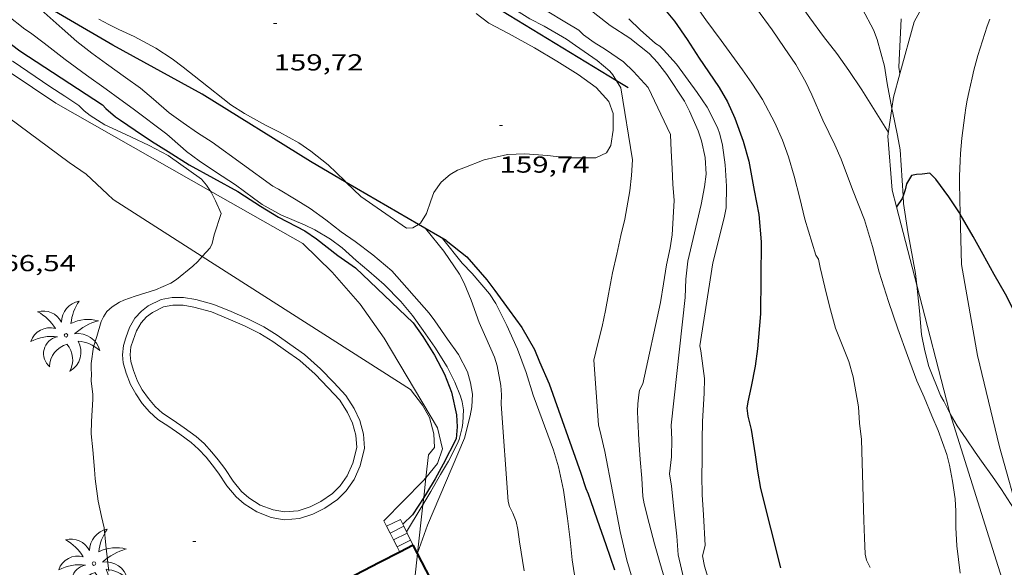
# Model space of a CAD drawing. Units: inches. Extents: x 454998 to 456005, y 4601500 to 4602002.
# Drawn here: x 455169 to 455233, y 4601539 to 4601574 of the extents above; entities that cross this region are included whole.
import ezdxf
from ezdxf.enums import TextEntityAlignment as Align

# ---------------------------------------------------------------- set-up
doc = ezdxf.new("R2010")
doc.units = ezdxf.units.IN
doc.header["$MEASUREMENT"] = 0
for name, color, linetype, lineweight in [('ALTRES CARRETERES ASFALTADES', 7, 'Continuous', 0), ('BOSC', 7, 'Continuous', 0), ('CORBA DE NIVELL', 7, 'Continuous', 0), ('CORBA MESTRA', 7, 'Continuous', 0), ('COTA ALTIMETRICA', 7, 'Continuous', 0), ('ESCALES', 7, 'Continuous', 0), ('FACANA EXTERIOR', 7, 'Continuous', 0), ('MUR', 7, 'Continuous', 0), ('MUR CONTENCIO', 7, 'Continuous', 0), ('PALMERA', 7, 'Continuous', 0), ('PARTERRE DE GESPA', 7, 'Continuous', 0), ('PISCINA', 7, 'Continuous', 0)]:
    doc.layers.add(name, color=color, linetype=linetype, lineweight=lineweight)
doc.styles.add('Style-Arial', font='ARIAL.TTF')
doc.linetypes.add('bosc', pattern='A,-2.235,[9,dgnlstyle-mataro.shx,S=0.035752,R=0,X=0,Y=0],-2.235', length=4.47)

# ---------------------------------------------------------------- blocks, each defined once
blk = doc.blocks.new('PALME')
at = {"color": 0, "linetype": 'ByBlock', "lineweight": -2}
blk.add_circle((0, 0), 0.1157551100856748, dxfattribs=at)
at = {"color": 0, "linetype": 'ByBlock', "lineweight": -2, "extrusion": (0, 0, -1)}
for centre, radius, start, end in [((-1.108080517649651, 0.8442025735378266), 1.403282171960354, 0.07345277777777103, 79.6846861111111), ((1.484112182736397, 0.2516489796638489), 1.328985995679915, 74.32388055555512, 152.9322555555551), ((3.396099492430687, -1.235495022058487), 3.18010189079768, 119.4532138888884, 148.2736888888884), ((-1.43433788228035, -1.507501967906952), 2.537713358537655, 63.92806388888955, 105.150983333334), ((-3.099570651769638, -2.666359532594681), 3.754366305090909, 47.78692499999996, 74.23604166666661), ((-0.787374611377716, -1.314725165367127), 1.427465218460625, 80.60685555555526, 167.838408333333), ((0.4758311685323715, -1.079651026248932), 1.445902448616271, 150.8229888888895, 239.8864416666673), ((-0.5501846393346786, -2.803135895490646), 2.446884439954634, 95.61006666666718, 131.5520555555561)]:
    blk.add_arc(centre, radius, start, end, dxfattribs=at)
at = {"color": 0, "linetype": 'ByBlock', "lineweight": -2}
for centre, radius, start, end in [((3.298209535241127, 0.4955820450782776), 2.991768910878694, 144.6904888888889, 174.7063861111111), ((-1.048597732901573, -0.8221038019657135), 1.308653105497665, 74.1510222222226, 161.4971611111115), ((-0.933410438656807, -2.966663457632065), 2.896922169811624, 82.45839444444509, 117.9142555555562), ((-0.3516227054595947, -1.18449667429924), 1.107743377042529, 101.6102194444447, 230.7564055555559), ((0.4806208680868149, -2.075879712343216), 1.554275349064389, 105.3338361111102, 178.1020611111103), ((-1.121552417397499, -1.591161145687103), 1.55505366090631, 331.1120861111116, 40.95129444444493)]:
    blk.add_arc(centre, radius, start, end, dxfattribs=at)
blk = doc.blocks.new('COTA')
at = {"color": 0, "linetype": 'ByBlock', "lineweight": -2}
blk.add_line((0, 0), (0.2, 0), dxfattribs=at)

msp = doc.modelspace()

# ---------------------------------------------------------------- linework, layer by layer
at = {"layer": 'ALTRES CARRETERES ASFALTADES', "color": 1, "linetype": 'Continuous', "lineweight": 20, "elevation": 149.7152422001236}
msp.add_lwpolyline([(455232.4041030342, 4601574.219659019), (455232.233131277, 4601573.75264367), (455232.0691149727, 4601573.283650395), (455231.9131201611, 4601572.811646366), (455231.764080803, 4601572.337664415), (455231.6230629404, 4601571.860671712), (455231.4900693456, 4601571.381666889), (455231.364108369, 4601570.901645807), (455231.2460944988, 4601570.418650934), (455231.1360305083, 4601569.933680892), (455231.0340679554, 4601569.447660401), (455230.9390608529, 4601568.959661982), (455230.8520807967, 4601568.470650063), (455230.7740450514, 4601567.97966574), (455230.7030419233, 4601567.487665162), (455230.6400658407, 4601566.994651087), (455230.584047987, 4601566.50065771), (455230.537054384, 4601566.006652227), (455230.4980106627, 4601565.510671573), (455230.4669995392, 4601565.015674676), (455230.4430182563, 4601564.518662898), (455230.4279896119, 4601564.022674592), (455230.4210198624, 4601563.563657167)], dxfattribs=at)
at = {"layer": 'ALTRES CARRETERES ASFALTADES', "color": 1, "linetype": 'Continuous', "lineweight": 20, "elevation": 149.9632425845484, "flags": 128}
msp.add_lwpolyline([(455230.4210198624, 4601563.563657167), (455230.4210191072, 4601563.563657546)], dxfattribs=at)
at = {"layer": 'ALTRES CARRETERES ASFALTADES', "color": 1, "linetype": 'Continuous', "lineweight": 20}
for points in [[(455230.4210198624, 4601563.563657167, 149.9632325026352), (455230.4210191072, 4601563.563657546, 149.9632325026352)], [(455230.4210191072, 4601563.563657546, 149.9632325026352), (455230.4725310471, 4601561.571938079, 150.0026349649673)], [(455230.4725310471, 4601561.571938079, 150.0026349649673), (455230.5569801856, 4601558.306647984, 150.0672326638768), (455231.5999369528, 4601552.395630907, 150.1472327879088), (455233.0248941982, 4601546.469610907, 150.355233110392), (455234.4422657136, 4601541.460564693, 150.439193197234)]]:
    msp.add_polyline3d(points, dxfattribs=at)
at = {"layer": 'BOSC', "color": 3, "linetype": 'bosc', "lineweight": 20}
for points in [[(455223.6649443797, 4601575.542815545, 155.2232406577393), (455224.138095891, 4601574.867722365, 155.2232406577393), (455224.8520867169, 4601573.512714846, 155.2392406825456), (455225.0880824088, 4601572.8967121, 155.3032407817712), (455225.5540700429, 4601571.17170589, 155.6392413027056), (455225.7350618026, 4601570.048702776, 155.815241575576), (455226.0413878889, 4601568.421843995, 156.1052661247873)], [(455181.2880663318, 4601558.820749469, 169.0522508611677), (455175.5009267416, 4601562.513072246, 169.2392623881456), (455175.1509289305, 4601562.873075459, 169.255262412952), (455173.7579365663, 4601564.164088029, 169.255262412952), (455172.6619406033, 4601564.920097518, 169.255262412952), (455159.491847506, 4601574.657236475, 170.241291681707)], [(455195.3247988875, 4601560.901435639, 164.6444266017898), (455195.4499460307, 4601560.978918503, 164.5832551694832), (455195.8349513395, 4601561.599916546, 164.2952547229681), (455196.1179580303, 4601562.423915675, 164.055254350872), (455196.3269624288, 4601562.960914921, 163.9432541772273), (455196.804968375, 4601563.646912358, 163.8312540035824), (455197.3839729375, 4601564.129908714, 163.7992539539696), (455197.8479758268, 4601564.415905637, 163.7992539539696), (455198.2659776585, 4601564.571902707, 163.7672539043568), (455199.5859836051, 4601565.085893488, 163.6712537555184), (455201.1049885473, 4601565.426882491, 163.3832533090032), (455202.2269906208, 4601565.470874047, 163.17525298652), (455203.7029921503, 4601565.370862693, 162.935252614424), (455204.9849929467, 4601565.213852722, 162.8392524655856), (455206.8359958695, 4601565.220838687, 162.8072524159729), (455207.5339993266, 4601565.533833876, 162.77525236636), (455207.8030034009, 4601566.015832584, 162.6472521679088), (455207.9670111896, 4601567.008832878, 162.3272516717808), (455207.9640194704, 4601568.100834594, 161.9272510516209), (455207.6750249027, 4601568.875837988, 161.6072505554928), (455206.8600305666, 4601569.788845588, 161.2712500345585), (455205.687035114, 4601570.627855789, 161.1272498113008), (455204.3090394421, 4601571.479867565, 161.1432498361072), (455202.8550438345, 4601572.355879955, 161.1432498361072), (455201.1690482695, 4601573.284894188, 161.17524988572), (455199.8980514054, 4601573.957904875, 161.2392499849456), (455199.076054805, 4601574.573912067, 161.2712500345585)], [(455174.5870140305, 4601574.204097304, 165.655256831512), (455175.2380124297, 4601573.860091832, 165.8312571043824), (455175.8850110882, 4601573.551086443, 166.0712574764784), (455176.872009113, 4601573.089078239, 166.4392580470256), (455178.2780055793, 4601572.336066402, 166.855258691992), (455179.3370018796, 4601571.632057277, 167.0472589896688), (455180.0599989867, 4601571.10305097, 167.095259064088), (455181.1769939049, 4601570.205041103, 167.0792590392816), (455183.1559852579, 4601568.661023693, 166.9832588904432), (455184.0439823097, 4601568.091016072, 166.9192587912176), (455185.391978671, 4601567.336004674, 166.8072586175729), (455186.2999766037, 4601566.877997075, 166.6792584191216), (455187.5669732947, 4601566.182986384, 166.4392580470256), (455188.3469704977, 4601565.654979647, 166.2472577493489), (455189.4639654158, 4601564.75696978, 165.9272572532209), (455190.5349592838, 4601563.729960062, 165.655256831512), (455190.6378783429, 4601563.629492267, 165.6364192665027)], [(455226.0413878889, 4601568.421843995, 156.1052661247873), (455226.073048707, 4601568.253697428, 156.1352420717041), (455226.4030371848, 4601566.667692467, 156.4392425430256), (455226.5840304241, 4601565.739689654, 156.5672427414768), (455226.7661804678, 4601562.74586802, 156.7872249413907)], [(455190.6378783429, 4601563.629492267, 165.6364192665027), (455191.5839531406, 4601562.705950514, 165.4632565338352), (455194.5429421813, 4601560.656924887, 164.9512557400305), (455194.9589429628, 4601560.674921758, 164.8232555415792), (455195.3247988875, 4601560.901435639, 164.6444266017898)], [(455226.7661804678, 4601562.74586802, 156.7872249413907), (455226.7960043179, 4601562.255682644, 156.8232431383792), (455227.0819908685, 4601560.424677636, 156.8712432127984), (455227.5799710177, 4601557.706669643, 157.0312434608624), (455227.6563424228, 4601556.966728498, 157.1094535288168)], [(455195.8060542494, 4601544.4722579, 169.6055057100045), (455195.9688327642, 4601545.944891256, 169.4312626858224), (455196.3528370319, 4601546.428889094, 169.3032624873712), (455196.3238436488, 4601547.306890675, 169.1112621896945), (455196.0288512569, 4601548.36989456, 168.9032618672113), (455195.5848566539, 4601549.171899172, 168.7592616439537), (455194.8108632007, 4601550.192906628, 168.615261420696), (455181.2880663318, 4601558.820749469, 169.0522508611677)], [(455227.6563424228, 4601556.966728498, 157.1094535288168), (455227.8299530283, 4601555.28466399, 157.2872438577648), (455227.9759417215, 4601553.764660527, 157.3512439569904), (455228.1779339236, 4601552.695657336, 157.3672439817968), (455228.4359266526, 4601551.684653811, 157.4472441058288), (455229.2069135682, 4601549.802645043, 157.57524430428), (455229.4199111745, 4601549.443642871, 157.5432442546672), (455229.643907819, 4601548.955640414, 157.5272442298609), (455229.8354900323, 4601548.623797495, 157.5272442298609)], [(455229.8354900323, 4601548.623797495, 157.5272442298609), (455230.2859003771, 4601547.843633819, 157.5272442298609), (455230.8698947495, 4601546.982628053, 157.6392444035056), (455231.4438892053, 4601546.134622384, 158.0232449988592), (455231.856885369, 4601545.544618335, 158.4072455942128), (455232.5768788976, 4601544.544611321, 159.0152465368561), (455233.1638734418, 4601543.705605567, 159.4632472314352), (455233.9378654154, 4601542.489597809, 159.9592480004336), (455234.4422657136, 4601541.460564693, 160.2091551131373)], [(455195.6628269262, 4601543.176501308, 169.7588205499082), (455195.8060542494, 4601544.4722579, 169.6055057100045)], [(455195.2657581539, 4601539.584278342, 170.1838549213117), (455195.6107998266, 4601542.705819766, 169.8145119240814)], [(455195.6107998266, 4601542.705819766, 169.8145119240814), (455195.6628269262, 4601543.176501308, 169.7588205499082)], [(455194.8821245126, 4601536.113601039, 170.5945079237203), (455195.2618780542, 4601539.549175651, 170.1880082967692)], [(455195.2618780542, 4601539.549175651, 170.1880082967692), (455195.2657581539, 4601539.584278342, 170.1838549213117)]]:
    msp.add_polyline3d(points, dxfattribs=at)
at = {"layer": 'CORBA DE NIVELL', "color": 30, "linetype": 'Continuous', "lineweight": 0, "flags": 128}
for points, elevation in [([(455182.2125351489, 4601596.95422346), (455186.6761572616, 4601590.611031017), (455187.6291502033, 4601589.486022041), (455188.0701477457, 4601589.072018054), (455189.641141266, 4601587.897004312), (455198.4380974593, 4601580.325925826), (455199.2650940145, 4601579.702918585), (455200.0970904634, 4601579.064911284), (455202.6250847694, 4601577.797890138), (455203.0170828277, 4601577.461886643), (455203.5060811427, 4601577.139882433), (455204.9630761327, 4601576.181869893), (455205.547073252, 4601575.682864688), (455206.366068611, 4601574.903857266), (455207.769062455, 4601573.805844919), (455209.0440581341, 4601572.975833957), (455210.3020526487, 4601571.995822893), (455210.843048988, 4601571.402817869), (455211.4430439544, 4601570.616812098), (455212.5940326276, 4601568.888800685), (455212.9020282871, 4601568.253797363), (455213.4760194119, 4601566.966791014)], 157.0002434128), ([(455215.9168303462, 4601580.545265976), (455215.8341234507, 4601580.196793634), (455215.938121055, 4601579.859792322), (455216.1531192714, 4601579.580790258), (455216.9311140054, 4601578.727783033), (455217.8761081941, 4601577.768774375), (455218.9361012028, 4601576.630764568), (455219.8900939335, 4601575.477755542), (455220.7180862032, 4601574.289747418), (455221.5960785201, 4601573.097738908), (455222.4670714938, 4601571.993730587), (455223.2550642251, 4601570.874722874), (455224.0930561233, 4601569.635714594), (455225.0560458025, 4601568.078704873), (455225.8190377438, 4601566.860697197)], 152.0002356608), ([(455212.8810850017, 4601575.732809118), (455213.9710748855, 4601574.176798436), (455214.9650661833, 4601572.826788801), (455215.6540600965, 4601571.88378211), (455216.3480539263, 4601570.928775365), (455216.953048301, 4601570.063769433), (455217.6480413206, 4601569.001762513), (455218.4400310534, 4601567.486754156), (455218.9530232672, 4601566.35574851), (455219.324015701, 4601565.282744031), (455219.6980067812, 4601564.030739252), (455220.0769964883, 4601562.596734153), (455220.3839867059, 4601561.244729728), (455221.1089700751, 4601558.904720599), (455221.2869683707, 4601558.643718843), (455221.392964468, 4601558.107717209), (455221.6899553151, 4601556.840712991), (455221.9889464005, 4601555.604708806), (455222.3739361548, 4601554.175703668), (455222.6389315276, 4601553.511700628), (455223.2409210188, 4601552.003693723), (455223.522913952, 4601551.01469005), (455223.879899687, 4601549.061684313), (455223.9508917315, 4601547.998682126), (455224.0798839115, 4601546.941679509), (455224.2238443685, 4601541.700670291), (455224.2768358387, 4601540.565668128), (455224.3008278862, 4601539.512666314), (455224.4008250518, 4601539.118664944), (455224.6448218412, 4601538.64566236)], 154.0002387616), ([(455164.1680025511, 4601574.820177315), (455165.0689986898, 4601574.127169404), (455165.9269955358, 4601573.536161978), (455166.9969911019, 4601572.733152613), (455168.0999871516, 4601571.987143088), (455169.0309846496, 4601571.467135218), (455171.3919760637, 4601569.853114801), (455172.3699728452, 4601569.229106413), (455173.2889696644, 4601568.6220985), (455173.6339675134, 4601568.268095332), (455174.0199658355, 4601567.96809194)], 166.0002573664), ([(455217.2650855692, 4601574.911774582), (455218.2680765168, 4601573.513764804), (455219.0570691889, 4601572.38675707), (455219.8030619006, 4601571.273749684), (455220.4670541967, 4601570.122742862), (455220.8460486081, 4601569.308738724), (455221.5720373204, 4601567.672730679), (455222.3410262588, 4601566.057722341), (455222.7550198746, 4601565.131717764), (455223.4950061351, 4601563.169709107), (455224.261992392, 4601561.201700238), (455224.7879799976, 4601559.460693546), (455225.2099680338, 4601557.797687766), (455225.8189545388, 4601555.894680195), (455226.4349420563, 4601554.123672776), (455227.0479298499, 4601552.389665436), (455227.6709184557, 4601550.760658182), (455228.1319110593, 4601549.691653029), (455228.6379027084, 4601548.487647321), (455229.0548961316, 4601547.535642682), (455229.6078851752, 4601545.978636072), (455229.7738800909, 4601545.274633721), (455229.9708725508, 4601544.240630623), (455230.1408641949, 4601543.104627572), (455230.1868582114, 4601542.306625986), (455230.1828501093, 4601541.239624362), (455230.24884119, 4601540.050622017), (455230.463828025, 4601538.271617628)], 153.0002372112), ([(455226.5646957313, 4601570.675773586), (455226.5646957346, 4601570.675773566)], 151.0002341104), ([(455181.8280832002, 4601563.064463575), (455181.8809401991, 4601562.983024566), (455182.1549364431, 4601562.432021632), (455182.5159307052, 4601561.602017606)], 166.0002573664), ([(455181.2880663318, 4601558.820749469), (455181.7969127006, 4601559.37601961), (455181.9369151028, 4601559.664018994), (455182.0629196003, 4601560.231018919), (455182.5159307052, 4601561.602017606)], 166.0002573664), ([(455195.2568031752, 4601539.558943253), (455195.2567832063, 4601539.558886758)], 163.0002527152)]:
    msp.add_lwpolyline(points, dxfattribs=dict(at, elevation=elevation))
at = {"layer": 'CORBA DE NIVELL', "color": 30, "linetype": 'Continuous', "lineweight": 0}
for points, elevation in [([(455197.3151920011, 4601577.521267206), (455202.5410576654, 4601574.242885265), (455203.4720554213, 4601573.756877447), (455204.9310513553, 4601572.922865083), (455205.513049124, 4601572.509860028), (455206.9240439516, 4601571.539847816), (455207.7320399386, 4601570.84584061), (455207.9250384092, 4601570.604838772), (455208.1703450005, 4601570.219613527)], 159.0002465136), ([(455169.4870334729, 4601576.04112684), (455172.1950058605, 4601573.616114543), (455173.1460009386, 4601572.77310602), (455174.1269967082, 4601572.015097402), (455175.0869929232, 4601571.32008904), (455176.3149880817, 4601570.431078345), (455177.2749842968, 4601569.736069983), (455178.1359801685, 4601569.016062333), (455179.1399751317, 4601568.147053368), (455180.0569714923, 4601567.480045376), (455180.9929681331, 4601566.846037292), (455181.9279649542, 4601566.236029252), (455185.8659494502, 4601563.387994957), (455186.2489485948, 4601563.196991755), (455187.3929451103, 4601562.503982001), (455188.3019421188, 4601561.923974204), (455189.3019381303, 4601561.193965484), (455190.3159337916, 4601560.414956583), (455191.204930405, 4601559.786948864), (455192.360925596, 4601558.916938744), (455193.6029196685, 4601557.881927716), (455196.0259027262, 4601555.153905102), (455196.3748994888, 4601554.655901682), (455197.2148916936, 4601553.45689345), (455197.911885217, 4601552.460886616), (455198.4978776047, 4601551.337880429), (455198.7098724628, 4601550.616877703), (455198.8238670627, 4601549.881875698), (455198.7798608637, 4601549.073874779), (455198.6738561773, 4601548.477874659), (455198.3008447259, 4601547.044875267), (455195.9067981676, 4601541.397884677), (455195.2657581539, 4601539.584278342)], 163.0002527152), ([(455203.6660631199, 4601574.731877486), (455204.8290597331, 4601574.047867601), (455205.7340569404, 4601573.494859876), (455206.0400551461, 4601573.195857092), (455206.7260523779, 4601572.690851104), (455207.4580501363, 4601572.24584486), (455208.6330459334, 4601571.451834713), (455209.2720421744, 4601570.825828894), (455210.2380357962, 4601569.787819955), (455211.6790148959, 4601566.738804295), (455211.7140068011, 4601565.664802365), (455211.7789983128, 4601564.532800117), (455211.8259906767, 4601563.516798184), (455211.9059827428, 4601562.454795931), (455211.7919656534, 4601560.22579334), (455211.6589591116, 4601559.390793055), (455211.4099502503, 4601558.273793211), (455211.217940711, 4601557.055792782), (455211.0269311657, 4601555.836792341), (455209.8918893666, 4601550.559792771), (455209.672885901, 4601550.147793793), (455209.6118835529, 4601549.850793797), (455209.5528790758, 4601549.272793347), (455209.5458752863, 4601548.774792628), (455209.5548712334, 4601548.238791728), (455209.6118611773, 4601546.901789224), (455209.707851872, 4601545.655786564), (455209.8168427614, 4601544.43278384), (455209.8828339484, 4601543.257781518), (455209.963830394, 4601542.772780151), (455210.2918213118, 4601541.508775703), (455210.6328117946, 4601540.184771063), (455210.9868032157, 4601538.981766513), (455212.0557775807, 4601535.384752825)], 158.0002449632001), ([(455195.6107998266, 4601542.705819766), (455196.1158149717, 4601543.569886459), (455196.7478243434, 4601544.675883378), (455197.2798317769, 4601545.546880692), (455197.8428410492, 4601546.653878137), (455197.9538435127, 4601546.955877762), (455198.1578496562, 4601547.723877406), (455198.2068520691, 4601548.031877512), (455198.2388584391, 4601548.864878559), (455198.1548623834, 4601549.401880031), (455198.0578649797, 4601549.763881328), (455197.6828712196, 4601550.662885566), (455197.1808779985, 4601551.658890919), (455196.3898865069, 4601552.94189891), (455195.6328935354, 4601554.022906329), (455194.9308998373, 4601554.996913167), (455194.1759054728, 4601555.893920287), (455193.0989123012, 4601557.013930194), (455192.0939171924, 4601557.863939137), (455191.2859212055, 4601558.557946345), (455190.3629260646, 4601559.386954633), (455189.6049290853, 4601559.939961242), (455188.607932092, 4601560.539969736), (455187.9659333957, 4601560.842975077), (455186.3929361545, 4601561.527988074), (455185.1879393017, 4601562.188998242), (455184.6219414895, 4601562.593003164), (455183.4559463816, 4601563.47601338), (455182.1519507713, 4601564.321024584), (455181.0989545108, 4601565.029033671), (455180.2739577387, 4601565.623040852), (455180.0579589973, 4601565.833042817), (455178.9869643932, 4601566.763052384), (455176.8169734345, 4601568.398071383), (455175.9409769097, 4601569.035079017), (455175.0649803848, 4601569.672086652), (455173.7789853412, 4601570.588097829), (455172.388990842, 4601571.59710994), (455171.0239967382, 4601572.653121934), (455170.1430004787, 4601573.326129664), (455169.7760016625, 4601573.557132806), (455168.6230068631, 4601574.478142981)], 164.0002542656), ([(455208.9650675796, 4601574.236836513), (455209.7080632305, 4601573.511829751), (455210.6960580776, 4601572.630820887), (455210.9910572906, 4601572.466818395), (455211.2210557883, 4601572.22181627), (455212.0580500826, 4601571.298808489), (455213.4160382118, 4601569.456795329), (455214.0500320094, 4601568.509789051), (455214.7310230419, 4601567.188781835), (455214.8790199101, 4601566.745780026), (455215.0430148531, 4601566.045777696), (455215.2150054685, 4601564.773774419), (455215.3069950948, 4601563.387771572), (455215.2879843744, 4601561.978769531), (455215.1829800538, 4601561.43076948), (455214.784967509, 4601559.858770061), (455214.4299559946, 4601558.413770515), (455213.588913794, 4601553.02376854), (455213.6519114106, 4601552.696767555), (455213.8908982373, 4601550.911762974), (455213.8528909702, 4601549.961761788), (455213.7548767434, 4601548.106759657), (455213.7238676737, 4601546.917758049), (455213.7268575415, 4601545.581755955), (455213.7198501934, 4601544.614754508), (455213.7268407578, 4601543.369752524), (455213.8168309273, 4601542.055749806), (455213.9328160915, 4601540.076745856), (455213.7518107347, 4601539.407746193), (455213.8788058556, 4601538.738744191), (455214.2427971327, 4601537.514739532)], 156.0002418624), ([(455226.6540950495, 4601574.242702305), (455226.4950709174, 4601571.094698631), (455226.5646957313, 4601570.675773586)], 151.0002341104), ([(455208.1703450005, 4601570.219613527), (455208.4580328847, 4601569.76783343), (455209.2109984818, 4601565.079820449), (455209.1519907725, 4601564.075819341), (455209.0469830145, 4601563.074818585), (455208.7099685841, 4601561.2418183), (455208.4649601235, 4601560.176818509), (455208.202950544, 4601558.967818622), (455207.9109408724, 4601557.752818953), (455207.6489299575, 4601556.367818795), (455207.4609217067, 4601555.318818593), (455207.247913531, 4601554.284818606), (455206.958904729, 4601553.183819093), (455206.6928959779, 4601552.084819407), (455206.9978647273, 4601547.90381061), (455207.177859513, 4601547.179808123), (455207.4208522869, 4601546.177804725), (455208.4108144729, 4601540.991789173), (455208.8528009466, 4601539.118782915), (455209.3547884998, 4601537.375776405)], 159.0002465136), ([(455174.0199658355, 4601567.96809194), (455174.9769627667, 4601567.368083748), (455175.4439617153, 4601567.134079841), (455176.6479593784, 4601566.580069847), (455177.8579570812, 4601566.030059814), (455179.0849539454, 4601565.366049475), (455181.2539457068, 4601563.837030647), (455181.5739433121, 4601563.456027629), (455181.8280832002, 4601563.064463575)], 166.0002573664), ([(455213.4760194119, 4601566.966791014), (455213.6940147952, 4601566.313788348), (455213.9300069968, 4601565.237784889), (455213.9859989043, 4601564.159782792), (455213.8939924564, 4601563.328782202), (455213.6759834762, 4601562.18978209), (455213.4029747446, 4601561.094782464), (455212.794954302, 4601558.524783093), (455212.6759451946, 4601557.348782172), (455212.6319360289, 4601556.149780648), (455211.726871839, 4601547.874774684), (455211.7688649386, 4601546.956772943), (455211.7478563474, 4601545.828771353), (455211.6068477067, 4601544.718770702), (455211.7318419366, 4601543.932768535), (455211.9168294233, 4601542.245764515), (455212.0938178914, 4601540.68976076), (455212.1858087772, 4601539.469758171), (455213.8917556842, 4601532.123733839)], 157.0002434128), ([(455195.7889439157, 4601560.630915391), (455196.9729346964, 4601559.173904149), (455197.9869248036, 4601557.662894113), (455198.2779209375, 4601557.093891023), (455198.7529133504, 4601555.996885718), (455199.2699030438, 4601554.532879526), (455199.6898963958, 4601553.570874847), (455200.2518874715, 4601552.27986858), (455200.4288836107, 4601551.734866393), (455200.6758742285, 4601550.447862524), (455200.7068697013, 4601549.844861354), (455200.6978650817, 4601549.23786048), (455201.1518178475, 4601542.91984724), (455201.2368155741, 4601542.602846104), (455201.4488127007, 4601542.180843841), (455201.6588088381, 4601541.628841392), (455201.7748050723, 4601541.108839706), (455201.875799212, 4601540.315837709), (455202.1827854613, 4601538.440832473)], 162.0002511648001), ([(455196.8869407696, 4601559.99190607), (455198.1619305304, 4601558.381893899), (455198.8059264679, 4601557.714887979), (455199.9309181814, 4601556.392877392), (455200.3339140184, 4601555.761873357), (455201.0609044092, 4601554.346865647), (455201.7388937225, 4601552.799858105), (455202.3188832555, 4601551.301851381), (455202.7748726798, 4601549.814845616), (455204.0878477872, 4601546.265830152), (455204.3998399627, 4601545.170826086), (455204.7258290488, 4601543.665821278), (455204.991815576, 4601541.835816423), (455205.1688053038, 4601540.445812926), (455205.3037955886, 4601539.137809873), (455205.5397843986, 4601537.614805722)], 161.0002496144), ([(455175.2207434857, 4601538.418037013), (455175.1717474842, 4601538.955038217), (455175.0447560206, 4601540.106040966), (455174.9247642719, 4601541.218043599), (455174.7607695566, 4601541.948045977), (455174.5487768154, 4601542.948049136), (455174.3377875509, 4601544.406052997), (455174.3067920781, 4601545.009054166), (455174.1908015117, 4601546.276057011), (455174.0928092508, 4601547.316059368), (455174.0948152632, 4601548.10806058), (455174.1958265507, 4601549.575062088), (455174.1938288391, 4601549.877062571), (455174.0848353548, 4601550.758064765), (455174.0968387346, 4601551.20106536), (455174.089841129, 4601551.518065904), (455174.0908438773, 4601551.880066458), (455174.2308522129, 4601552.950067055), (455174.4428577012, 4601553.6300665), (455174.723865565, 4601554.609065887), (455174.8738680359, 4601554.904065206), (455175.1048710269, 4601555.25106399), (455175.4568738945, 4601555.557061794), (455175.9218768233, 4601555.848058717), (455176.2068782971, 4601555.984056766), (455176.9498815128, 4601556.256051551), (455178.2498865405, 4601556.653042302), (455179.2438913215, 4601557.080035421), (455179.6198937558, 4601557.324032946), (455180.6899020235, 4601558.195026179), (455180.9969048364, 4601558.503024328), (455181.2880663318, 4601558.820749469)], 166.0002573664), ([(455194.5527926995, 4601540.953894262), (455195.5068061213, 4601542.527889464), (455195.6107998266, 4601542.705819766)], 164.0002542656), ([(455195.2657581539, 4601539.584278342), (455195.2568031752, 4601539.558943253)], 163.0002527152)]:
    msp.add_lwpolyline(points, dxfattribs=dict(at, elevation=elevation))
at = {"layer": 'CORBA MESTRA', "color": 30, "linetype": 'Continuous', "lineweight": 30, "flags": 128}
for points, elevation in [([(455211.2840759018, 4601574.859819883), (455211.9450709856, 4601574.076813653), (455212.7670632915, 4601572.894805583), (455213.5440553912, 4601571.694797828), (455214.150049555, 4601570.801791845), (455214.8430428597, 4601569.777784999), (455215.3680366022, 4601568.84577957), (455215.8510293613, 4601567.792774273), (455216.4010189085, 4601566.302767792), (455216.7530096132, 4601565.005763109), (455217.1149957202, 4601563.10075741), (455217.4049843029, 4601561.536752784), (455217.5569710858, 4601559.763748882), (455217.5179355764, 4601555.091741933), (455217.3279180808, 4601552.82473986), (455217.1719094169, 4601551.714739324), (455216.915898883, 4601550.378739195), (455216.6938910575, 4601549.392739351), (455216.6398879084, 4601548.988739133), (455216.7038840848, 4601548.471737847), (455216.9058777665, 4601547.597734959), (455217.180865681, 4601545.948730316), (455217.31385789, 4601544.894727672), (455217.5188497401, 4601543.778724386), (455218.824812689, 4601538.628706493)], 155.000240312), ([(455168.2869955147, 4601573.051143319), (455169.4639906245, 4601572.166133015), (455174.8259722598, 4601568.650086881), (455175.0299708461, 4601568.42208498), (455175.655967727, 4601567.883079394), (455175.9889664905, 4601567.65207651), (455176.9439631227, 4601567.013068273), (455178.006959338, 4601566.297059097), (455179.0709558585, 4601565.621049977), (455180.4349515086, 4601564.769038306), (455183.6059433363, 4601563.044011572), (455184.0419417739, 4601562.749007807), (455185.0659382399, 4601562.07399899), (455186.2489347627, 4601561.373988928), (455187.9489305696, 4601560.473974634), (455188.700927881, 4601559.965968141), (455190.0969217901, 4601558.877955861), (455191.2309176071, 4601558.094946044), (455194.9848962411, 4601554.511912005), (455195.6018905131, 4601553.630905957), (455196.3738825062, 4601552.417898219), (455197.0028742246, 4601551.197891556), (455197.4558659965, 4601550.020886294), (455197.8008554308, 4601548.557881407), (455197.8428494941, 4601547.766879861), (455197.7708434415, 4601546.983879195), (455196.9338297306, 4601545.347883008), (455196.4028217522, 4601544.404885576)], 165.000255816), ([(455226.339294587, 4601562.034880868), (455226.3390019325, 4601562.034685768)], 150.00023256), ([(455197.127940081, 4601559.851904024), (455198.4589341321, 4601558.795892288), (455199.768924926, 4601557.314880052), (455200.2679203504, 4601556.609875173), (455201.2149121369, 4601555.333866009), (455202.0409048435, 4601554.203857989), (455202.8438952686, 4601552.777849685), (455203.1788898318, 4601551.992845927), (455203.7978798503, 4601550.550838995), (455205.8618391412, 4601544.763814362), (455206.1878321501, 4601543.775810356), (455206.3398297908, 4601543.433808673), (455206.4928266137, 4601542.983806815), (455206.92081777, 4601541.730801625), (455207.4778065162, 4601540.133794922), (455208.0437950185, 4601538.502788099)], 160.000248064), ([(455194.300878968, 4601541.461976233), (455194.3007961633, 4601541.461896962)], 165.000255816)]:
    msp.add_lwpolyline(points, dxfattribs=dict(at, elevation=elevation))
at = {"layer": 'CORBA MESTRA', "color": 30, "linetype": 'Continuous', "lineweight": 30}
for points, elevation in [([(455230.4725310471, 4601561.571938079), (455230.4310053022, 4601561.642654113), (455229.736012131, 4601562.684661002), (455228.8930195345, 4601563.832669179), (455228.5040218678, 4601564.21967273), (455228.010020586, 4601564.151676374), (455227.6330199636, 4601564.146679224), (455227.3100189317, 4601564.076681567), (455226.9930143126, 4601563.532683129), (455226.9050112625, 4601563.148683202), (455226.7661804678, 4601562.74586802)], 150.00023256), ([(455226.7661804678, 4601562.74586802), (455226.7120067143, 4601562.588683798), (455226.348001992, 4601562.04068571), (455226.339294587, 4601562.034880868)], 150.00023256), ([(455234.0935913604, 4601555.060590361), (455233.9199633729, 4601555.403617966), (455233.4199699804, 4601556.376623269), (455232.6909785015, 4601557.648630773), (455231.9759873024, 4601558.954638222), (455231.3229951598, 4601560.12364499), (455230.4725310471, 4601561.571938079)], 150.00023256), ([(455196.4028217522, 4601544.404885576), (455195.8518137582, 4601543.463888298), (455195.6628269262, 4601543.176501308)], 165.000255816), ([(455195.6628269262, 4601543.176501308), (455194.9338017427, 4601542.067893098), (455194.300878968, 4601541.461976233)], 165.000255816)]:
    msp.add_lwpolyline(points, dxfattribs=dict(at, elevation=elevation))
at = {"layer": 'ESCALES', "color": 1, "linetype": 'Continuous', "lineweight": 0}
for points, elevation in [([(455193.2517934898, 4601541.323904708), (455193.251852526, 4601541.323933995)], 164.5192550702576), ([(455193.4790314504, 4601540.880021431), (455193.251852526, 4601541.323933995)], 164.88885176516), ([(455193.4790314504, 4601540.880021431), (455194.3707865506, 4601541.320891935)], 164.520255071808), ([(455194.148798255, 4601541.768898598), (455194.300878968, 4601541.461976233)], 164.5192550679203), ([(455194.300878968, 4601541.461976233), (455194.3707865506, 4601541.320891935)], 164.7610344137539), ([(455194.3707865506, 4601541.320891935), (455194.5927748432, 4601540.872885279)], 164.8721741449537), ([(455193.4787904729, 4601540.879902296), (455193.4790314504, 4601540.880021431)], 164.520255071808), ([(455193.7068206854, 4601540.434916307), (455193.4790314504, 4601540.880021431)], 165.2729359358774), ([(455193.7068206854, 4601540.434916307), (455194.5927748432, 4601540.872885279)], 164.520255071808), ([(455194.5927748432, 4601540.872885279), (455194.8143655037, 4601540.425681107)], 165.2250932174346), ([(455193.7067874499, 4601540.434899878), (455193.7068206854, 4601540.434916307)], 164.520255071808), ([(455193.935018139, 4601539.989013515), (455193.7068206854, 4601540.434916307)], 165.6577084196131), ([(455193.935018139, 4601539.989013515), (455194.8143655037, 4601540.425681107)], 164.520255071808), ([(455193.9347844194, 4601539.988897455), (455193.935018139, 4601539.989013515)], 164.520255071808), ([(455194.1088972277, 4601539.649249991), (455193.935018139, 4601539.989013515)], 165.9508926237468)]:
    msp.add_lwpolyline(points, dxfattribs=dict(at, elevation=elevation))
at = {"layer": 'ESCALES', "color": 1, "linetype": 'Continuous', "lineweight": 0, "flags": 128}
for points, elevation in [([(455193.251852526, 4601541.323933995), (455193.2518521455, 4601541.323934739)], 164.5057966625276), ([(455193.251852526, 4601541.323933995), (455194.1487982569, 4601541.768898591)], 164.5192550702576), ([(455194.3707865506, 4601541.320891935), (455194.3707952019, 4601541.320896213)], 164.520255071808), ([(455194.5927748432, 4601540.872885279), (455194.5927921469, 4601540.872893834)], 164.520255071808), ([(455194.8143655037, 4601540.425681107), (455194.8147890994, 4601540.425891456)], 164.520255071808), ([(455194.8143655037, 4601540.425681107), (455194.9767868607, 4601540.097889725)], 165.5773801305174)]:
    msp.add_lwpolyline(points, dxfattribs=dict(at, elevation=elevation))
at = {"layer": 'FACANA EXTERIOR', "color": 1, "linetype": 'Continuous', "lineweight": 40}
for points in [[(455194.976786862, 4601540.097889719, 167.8712602671984), (455194.1088972277, 4601539.649249991, 167.8760288728586)], [(455195.2568031752, 4601539.558943253, 167.8799801390993), (455194.976786862, 4601540.097889719, 167.8712602671984)], [(455194.1088972277, 4601539.649249991, 167.8760288728586), (455192.7927749095, 4601538.968904539, 167.8832602858032)], [(455195.2618780542, 4601539.549175651, 167.8801381738038), (455195.2568031752, 4601539.558943253, 167.8799801390993)], [(455198.8047428959, 4601532.353839218, 167.9920662588259), (455198.9587348846, 4601532.433847623, 167.995260459448), (455195.2618780542, 4601539.549175651, 167.8801381738038)], [(455192.7927749095, 4601538.968904539, 167.8832602858032), (455186.5557406562, 4601535.728946839, 168.0152604904561), (455189.7046995428, 4601529.666913548, 167.8992603106096), (455192.1457129482, 4601530.934896993, 167.9032603168112)]]:
    msp.add_polyline3d(points, dxfattribs=at)
at = {"layer": 'MUR', "color": 1, "linetype": 'Continuous', "lineweight": 20, "extrusion": (-0.2775240292462597, 0.5422879526718244, 0.7930347972049666), "elevation": 2369163.817172238, "flags": 128}
msp.add_lwpolyline([(-2501548.42079814, -3083942.571656802), (-2501548.42079814, -3083943.061730719)], dxfattribs=at)
at = {"layer": 'MUR', "color": 1, "linetype": 'Continuous', "lineweight": 20}
for points in [[(455226.5646957313, 4601570.675773586, 151.4666648329795), (455227.4960948602, 4601574.04569561, 151.4832348592432), (455228.4600737668, 4601575.826011891, 151.3833955858418)], [(455226.0413878889, 4601568.421843995, 151.4756256355805), (455226.1470557341, 4601569.164698279, 151.4592348220336), (455226.5646957346, 4601570.675773566, 151.4666648328802)], [(455226.5646957346, 4601570.675773566, 151.4666648328802), (455226.5646957313, 4601570.675773586, 151.4666648329795)], [(455226.339294587, 4601562.034880868, 151.5182874134435), (455226.0540098218, 4601563.132689633, 151.5072348964528), (455225.7860359172, 4601566.626697085, 151.5152349088561), (455226.0413878889, 4601568.421843995, 151.4756256355805)], [(455227.6563424228, 4601556.966728498, 151.5693125481878), (455226.339294587, 4601562.034880868, 151.5182874134435)], [(455229.8354900323, 4601548.623797495, 151.6577360508069), (455229.77090706, 4601548.829639256, 151.6512351197104), (455227.6563424228, 4601556.966728498, 151.5693125481878)], [(455237.132459446, 4601525.041173548, 152.3763020061217), (455236.7647487694, 4601526.538551629, 152.3552362111921), (455229.8354900323, 4601548.623797495, 151.6577360508069)], [(455195.8060542494, 4601544.4722579, 165.9093365794509), (455196.560829562, 4601545.401885923, 165.8312571043824), (455196.8728372539, 4601546.351885028, 165.7352569555441), (455196.5638469952, 4601547.698889461, 165.715256924536)], [(455193.0747958407, 4601541.669906587, 166.0722574780288), (455195.6328194507, 4601544.258891192, 165.9272572532209), (455195.8060542494, 4601544.4722579, 165.9093365794509)]]:
    msp.add_polyline3d(points, dxfattribs=at)
at = {"layer": 'MUR CONTENCIO', "color": 1, "linetype": 'Continuous', "lineweight": 30}
for points in [[(455208.1703450005, 4601570.219613527, 159.4579819212149), (455197.7292319827, 4601576.602230074, 159.7708585646925)], [(455190.6378783429, 4601563.629492267, 162.9059313953589), (455188.3159653356, 4601564.980978837, 162.9512526392305), (455181.2949876232, 4601569.353038887, 162.8392524655856), (455175.4940026441, 4601572.518087809, 162.77525236636), (455169.4870334729, 4601576.04112684, 162.8710119056909)], [(455208.9290335239, 4601569.755829837, 159.435247188024), (455208.1703450005, 4601570.219613527, 159.4579819212149)], [(455195.3247988875, 4601560.901435639, 162.8144477487496), (455190.6378783429, 4601563.629492267, 162.9059313953589)], [(455197.127940081, 4601559.851904024, 162.7792523725616), (455195.3247988875, 4601560.901435639, 162.8144477487496)]]:
    msp.add_polyline3d(points, dxfattribs=at)
at = {"layer": 'PARTERRE DE GESPA', "color": 7, "linetype": 'Continuous', "lineweight": 0}
for points in [[(455181.8280832002, 4601563.064463575, 165.99007435511), (455171.7979684455, 4601568.766110036, 166.1352575757041), (455156.3771798333, 4601579.117821815, 167.0313854491512)], [(455196.5638469952, 4601547.698889461, 165.715256924536), (455193.1038858435, 4601553.525924749, 165.9512572904304), (455191.5449001191, 4601555.725939989, 165.9032572160112), (455189.7129131064, 4601557.811957123, 165.9032572160112), (455187.8259241647, 4601559.654974298, 165.9032572160112), (455181.8280832002, 4601563.064463575, 165.99007435511)]]:
    msp.add_polyline3d(points, dxfattribs=at)
at = {"layer": 'PISCINA', "color": 1, "linetype": 'Continuous', "lineweight": 20, "elevation": 166.0272574082609, "flags": 128}
msp.add_lwpolyline([(455176.6418374904, 4601550.517044989), (455176.3468426327, 4601551.255048371), (455176.1658473522, 4601551.914050766), (455176.1228513146, 4601552.445051916), (455176.1748560008, 4601553.052052463), (455176.3338600107, 4601553.548052025), (455176.5698654299, 4601554.214051268), (455176.9148705325, 4601554.816049583), (455177.3418747, 4601555.278047059), (455177.7928779789, 4601555.618044165), (455178.6268823828, 4601556.028038472), (455179.3348844821, 4601556.160033305), (455180.0858856767, 4601556.164027613), (455180.8678858421, 4601556.026021467), (455182.0418851583, 4601555.696012046), (455183.168883514, 4601555.249002802), (455184.2498816162, 4601554.777993869), (455185.2798793282, 4601554.265985262), (455186.1428765309, 4601553.720977867), (455186.9828733946, 4601553.135970586), (455187.9338697246, 4601552.457962321), (455188.9558643362, 4601551.53895314), (455189.8278589428, 4601550.649945146), (455190.6088536814, 4601549.796937898), (455191.1478481132, 4601548.9529325), (455191.5208428947, 4601548.188928485), (455191.7588365487, 4601547.303925307), (455191.8278297206, 4601546.389923367), (455191.5468206504, 4601545.251923734), (455191.1418132164, 4601544.354925416), (455190.6258067788, 4601543.611928181), (455190.0598017282, 4601543.061931621), (455189.2427961139, 4601542.488936932), (455188.4757920263, 4601542.10694216), (455187.6057885833, 4601541.830948333), (455186.609786417, 4601541.748955763), (455185.7547862144, 4601541.89696248), (455184.8337874725, 4601542.250970016), (455184.0077901449, 4601542.771977091), (455183.4847927864, 4601543.226981766), (455182.8927973165, 4601543.944987371), (455182.3418027523, 4601544.773992836), (455181.9348062262, 4601545.314996764), (455181.5398093317, 4601545.80500052), (455181.0548125859, 4601546.333005019), (455180.5738150877, 4601546.761009332), (455179.8278180132, 4601547.299015827), (455179.1298206338, 4601547.787021879), (455178.4148230458, 4601548.251028023), (455177.8768259296, 4601548.741032865), (455177.3998293785, 4601549.293037341), (455176.9738334526, 4601549.91704154), (455176.6418374904, 4601550.517044989)], dxfattribs=at)
at = {"layer": 'PISCINA', "color": 5, "linetype": 'Continuous', "lineweight": 20, "elevation": 166.0272574082609, "flags": 128}
msp.add_lwpolyline([(455177.0948398241, 4601550.732041886), (455176.8218445831, 4601551.415045016), (455176.6608487798, 4601552.001047146), (455176.6248520853, 4601552.444048106), (455176.667856014, 4601552.953048569), (455176.8078595316, 4601553.388048181), (455177.0258645436, 4601554.004047483), (455177.3208689009, 4601554.51804604), (455177.6788723999, 4601554.906043926), (455178.0558751392, 4601555.190041506), (455178.785878995, 4601555.549036524), (455179.3828807627, 4601555.660032165), (455180.0438818178, 4601555.664027156), (455180.7568819672, 4601555.538021551), (455181.8818813137, 4601555.222012524), (455182.9768797109, 4601554.787003542), (455184.0388778519, 4601554.324994768), (455185.0338756386, 4601553.829986451), (455185.8658729375, 4601553.303979323), (455186.6948698448, 4601552.726972139), (455187.6208662727, 4601552.06696409), (455188.6098610606, 4601551.177955206), (455189.4648557699, 4601550.305947367), (455190.2108507426, 4601549.490940443), (455190.7108455768, 4601548.707935436), (455191.0508408305, 4601548.012931778), (455191.2638351439, 4601547.219928933), (455191.3228292563, 4601546.431927263), (455191.0718211582, 4601545.415927593), (455190.704814413, 4601544.601929115), (455190.242808651, 4601543.93693159), (455189.7398041609, 4601543.447934648), (455188.9867989873, 4601542.919939543), (455188.287795263, 4601542.571944307), (455187.5087921812, 4601542.324949834), (455186.6317902752, 4601542.252956377), (455185.8877900929, 4601542.38096222), (455185.0587912281, 4601542.699969005), (455184.3067936587, 4601543.173975446), (455183.8437959987, 4601543.576979584), (455183.2948002008, 4601544.242984783), (455182.7498055777, 4601545.062990189), (455182.3288091663, 4601545.62199425), (455181.9188123928, 4601546.13099815), (455181.405815839, 4601546.690002909), (455180.8868185397, 4601547.152007564), (455180.1168215569, 4601547.707014266), (455179.4088242151, 4601548.202020406), (455178.7208265325, 4601548.648026316), (455178.2358291342, 4601549.090030683), (455177.7968323082, 4601549.598034801), (455177.3998361011, 4601550.179038715), (455177.0948398241, 4601550.732041886)], dxfattribs=at)

# ---------------------------------------------------------------- block references
at = {"layer": 'COTA ALTIMETRICA', "color": 7, "linetype": 'Continuous', "lineweight": 0, "xscale": 1.000001550400009, "yscale": 1.000001550399986, "zscale": 1.0000015504, "rotation": 359.9995652666707}
for p in [(455185.923029572, 4601573.936010878, 159.720247629888), (455200.5850020057, 4601567.306889351, 159.7362476546944), (455180.6837664779, 4601540.33199853, 165.8162570811264)]:
    msp.add_blockref('COTA', p, dxfattribs=at)
at = {"layer": 'PALMERA', "color": 3, "linetype": 'Continuous', "lineweight": 0, "xscale": 1.000001550400009, "yscale": 1.000001550399986, "zscale": 1.0000015504, "rotation": 359.9995652666707}
for p in [(455172.4538551942, 4601553.706081711, 166.6312583447024), (455174.2667456638, 4601538.900044999, 166.7272584935408)]:
    msp.add_blockref('PALME', p, dxfattribs=at)

# ---------------------------------------------------------------- texts
at = {"layer": 'COTA ALTIMETRICA', "color": 7, "linetype": 'Continuous', "lineweight": 0, "style": 'Style-Arial', "width": 1.333331428571429}
for s, p in [('159,72', (455185.9230143969, 4601571.936007776, 159.720247629888)), ('159,74', (455200.5849868307, 4601565.306886251, 159.7362476546944)), ('166,54', (455167.2658866819, 4601558.916129152, 166.5442582098176))]:
    msp.add_text(s, height=1.05000162792, rotation=359.99956526667, dxfattribs=at).set_placement(p, align=Align.TOP_LEFT)

doc.saveas('drawing.dxf')
